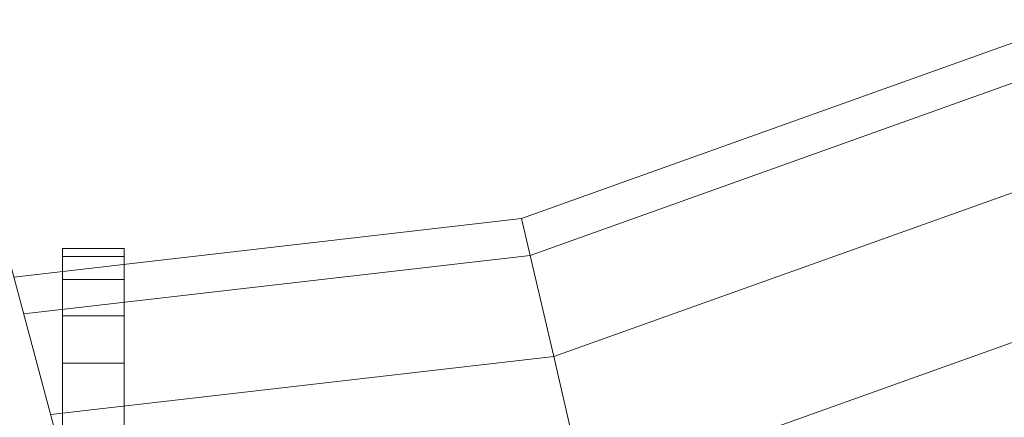
# Model space of a CAD drawing. Units: inches. Extents: x 15 to 18075, y 6 to 12777.
# Drawn here: x 7047 to 7091, y 4903 to 4921 of the extents above; entities that cross this region are included whole.
import ezdxf

# ---------------------------------------------------------------- set-up
doc = ezdxf.new("R2010")
doc.units = ezdxf.units.IN
doc.header["$MEASUREMENT"] = 0

# ---------------------------------------------------------------- blocks, each defined once
blk = doc.blocks.new('9031_DWG-663304-Level 1')
at = {"lineweight": 9}
for p, q in [((-289.622, -1916.097), (-283.594, -1938.596)), ((-242.265, -1917.123), (-264.056, -1924.92)), ((-241.525, -1918.637), (-263.673, -1926.562)), ((-239.501, -1922.772), (-262.627, -1931.047)), ((-264.056, -1924.92), (-286.562, -1927.517)), ((-263.673, -1926.562), (-264.056, -1924.92)), ((-284.402, -1926.605), (-284.402, -1926.246)), ((-281.675, -1926.246), (-284.402, -1926.246)), ((-281.675, -1926.246), (-284.402, -1926.246)), ((-284.402, -1926.246), (-284.402, -1926.605)), ((-284.402, -1926.246), (-284.402, -1932.561)), ((-284.402, -1926.246), (-284.402, -1933.13)), ((-281.675, -1926.605), (-281.675, -1926.246)), ((-281.675, -1926.246), (-281.675, -1926.605)), ((-281.675, -1926.246), (-281.675, -1929.34)), ((-281.675, -1926.246), (-281.675, -1930.556)), ((-263.673, -1926.562), (-286.124, -1929.152)), ((-284.402, -1927.628), (-284.402, -1926.605)), ((-284.402, -1926.605), (-284.402, -1927.628)), ((-284.402, -1935.58), (-284.402, -1926.605)), ((-281.675, -1926.605), (-284.402, -1926.605)), ((-284.402, -1926.605), (-284.402, -1935.58)), ((-281.675, -1926.605), (-284.402, -1926.605)), ((-281.675, -1927.628), (-281.675, -1926.605)), ((-281.675, -1926.605), (-281.675, -1931.277)), ((-281.675, -1926.605), (-281.675, -1933.245)), ((-262.627, -1931.047), (-263.673, -1926.562)), ((-284.402, -1929.233), (-284.402, -1927.628)), ((-284.402, -1935.58), (-284.402, -1927.628)), ((-284.402, -1935.58), (-284.402, -1927.628)), ((-281.675, -1927.628), (-284.402, -1927.628)), ((-281.675, -1929.233), (-281.675, -1927.628)), ((-281.675, -1927.628), (-281.675, -1931.8)), ((-281.675, -1927.628), (-281.675, -1932.572)), ((-236.737, -1928.421), (-261.198, -1937.174)), ((-284.402, -1931.339), (-284.402, -1929.233)), ((-284.402, -1935.58), (-284.402, -1929.233)), ((-284.402, -1935.58), (-284.402, -1929.233)), ((-281.675, -1929.233), (-284.402, -1929.233)), ((-281.675, -1931.339), (-281.675, -1929.233)), ((-281.675, -1929.233), (-281.675, -1934.572)), ((-281.675, -1929.233), (-281.675, -1935.446)), ((-262.627, -1931.047), (-284.927, -1933.62)), ((-261.198, -1937.174), (-262.627, -1931.047)), ((-284.402, -1933.862), (-284.402, -1931.339)), ((-284.402, -1935.58), (-284.402, -1931.339)), ((-284.402, -1935.58), (-284.402, -1931.339)), ((-281.675, -1931.339), (-284.402, -1931.339)), ((-281.675, -1933.862), (-281.675, -1931.339)), ((-281.675, -1931.339), (-281.675, -1939.536)), ((-281.675, -1931.339), (-281.675, -1938.483))]:
    blk.add_line(p, q, dxfattribs=at)

msp = doc.modelspace()

# ---------------------------------------------------------------- block references
at = {"lineweight": 9}
msp.add_blockref('9031_DWG-663304-Level 1', (7333.46, 6837.16), dxfattribs=at)

doc.saveas('drawing.dxf')
